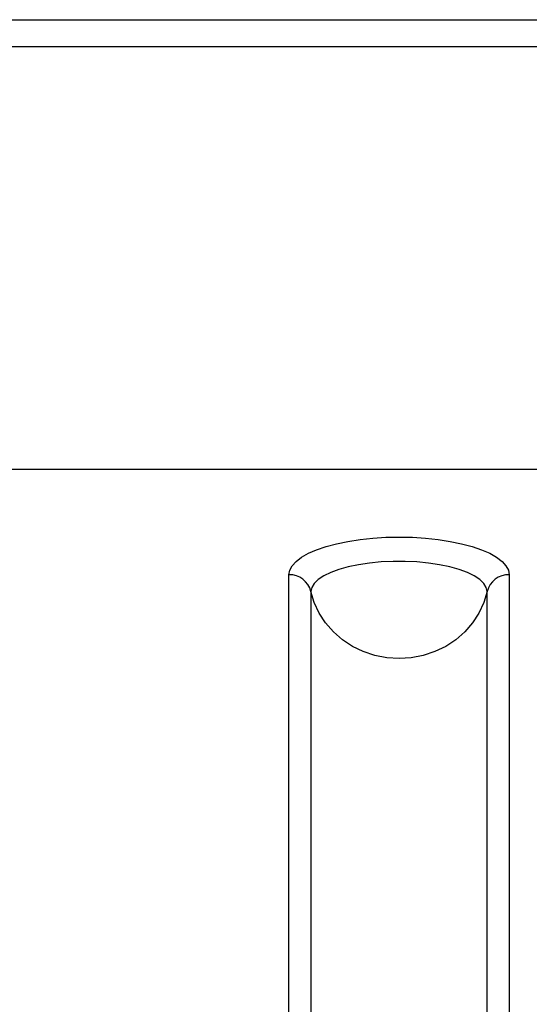
# Model space of a CAD drawing. Units: millimetres. Extents: x 67757.5 to 67773.5, y 32853.1 to 32858.9.
# Drawn here: x 67760.8 to 67760.9, y 32855.2 to 32855.4 of the extents above; entities that cross this region are included whole.
import ezdxf

# ---------------------------------------------------------------- set-up
doc = ezdxf.new("R2010")
doc.units = ezdxf.units.MM
doc.linetypes.add('SLD-CONTINUA', pattern=[0])

msp = doc.modelspace()

# ---------------------------------------------------------------- linework, layer by layer
at = {"color": 7, "linetype": 'SLD-CONTINUA'}
for p, q in [((67760.28752587485, 32855.38472826863), (67761.6393228404, 32855.38472826863)), ((67760.75508402716, 32855.37878397443), (67761.20095609824, 32855.37878397443)), ((67761.19212423013, 32855.28481471236), (67760.76392798108, 32855.28481471236)), ((67760.85352441107, 32855.09730418999), (67760.85352441107, 32855.26147385877)), ((67760.90244220244, 32855.26147385877), (67760.90244220244, 32855.09730418999)), ((67760.8584161902, 32855.25774764695), (67760.8584161902, 32855.09357797814)), ((67760.8975504233, 32855.09357797814), (67760.8975504233, 32855.25774764695))]:
    msp.add_line(p, q, dxfattribs=at)
at = {"color": 7, "linetype": 'SLD-CONTINUA', "flags": 128}
for points in [[(67760.85352441107, 32855.26147385877), (67760.85370274395, 32855.26248220055), (67760.85423514212, 32855.26347583841), (67760.855113842, 32855.26444028292), (67760.85632603019, 32855.26536147027), (67760.85785403023, 32855.2662259675), (67760.85967556044, 32855.26702116827), (67760.86176405882, 32855.26773547679), (67760.86408907037, 32855.26835847682), (67760.86661669117, 32855.26888108361), (67760.86931006282, 32855.26929567638), (67760.87212990987, 32855.26959620944), (67760.87503511267, 32855.26977830034), (67760.87798330674, 32855.26983929379), (67760.88093150084, 32855.26977830034), (67760.88383670361, 32855.26959620944), (67760.88665655069, 32855.26929567638), (67760.88934992233, 32855.26888108361), (67760.89187754312, 32855.26835847682), (67760.89420255467, 32855.26773547679), (67760.89629105305, 32855.26702116827), (67760.89811258327, 32855.2662259675), (67760.89964058332, 32855.26536147027), (67760.90085277149, 32855.26444028292), (67760.90173147137, 32855.26347583841), (67760.90226386953, 32855.26248220055), (67760.90244220244, 32855.26147385877)], [(67760.8975504233, 32855.25774764695), (67760.8973681741, 32855.25865892155), (67760.89682482154, 32855.25955322082), (67760.89593048718, 32855.26041388568), (67760.89470183081, 32855.26122488355), (67760.89316173998, 32855.26197110709), (67760.89133890365, 32855.26263865555), (67760.88926727782, 32855.26321509377), (67760.88698545296, 32855.26368968381), (67760.88453593515, 32855.26405358495), (67760.88196435427, 32855.26430001839), (67760.879318614, 32855.26442439354), (67760.87664799948, 32855.26442439354), (67760.87400225922, 32855.26430001839), (67760.87143067835, 32855.26405358495), (67760.86898116054, 32855.26368968381), (67760.86669933567, 32855.26321509377), (67760.86462770985, 32855.26263865555), (67760.86280487353, 32855.26197110709), (67760.86126478268, 32855.26122488355), (67760.86003612631, 32855.26041388568), (67760.85914179197, 32855.25955322082), (67760.85859843937, 32855.25865892155), (67760.8584161902, 32855.25774764695)], [(67760.8975504233, 32855.25774764695), (67760.89680703542, 32855.25528644047), (67760.89571481415, 32855.25294291343), (67760.89429400009, 32855.2507604951), (67760.89257092314, 32855.2487796291), (67760.89057751463, 32855.24703702402), (67760.8883507156, 32855.24556497307), (67760.88593179212, 32855.2443907557), (67760.88336557067, 32855.24353613199), (67760.88069960737, 32855.24301693948), (67760.87798330674, 32855.24284279961), (67760.87526700611, 32855.24301693948), (67760.87260104282, 32855.24353613199), (67760.87003482138, 32855.2443907557), (67760.86761589789, 32855.24556497307), (67760.86538909885, 32855.24703702402), (67760.86339569036, 32855.2487796291), (67760.86167261342, 32855.2507604951), (67760.86025179934, 32855.25294291343), (67760.85915957807, 32855.25528644047), (67760.8584161902, 32855.25774764695)]]:
    msp.add_lwpolyline(points, dxfattribs=at)
at = {"color": 7, "linetype": 'SLD-CONTINUA'}
for centre, radius, start, end in [((67760.85363082055, 32855.25653947823), 0.004935527769312623, 14.16943432201387, 91.23538696624527), ((67760.90233579295, 32855.25653947823), 0.004935527769242051, 88.76461303375474, 165.8305656779861)]:
    msp.add_arc(centre, radius, start, end, dxfattribs=at)

doc.saveas('drawing.dxf')
